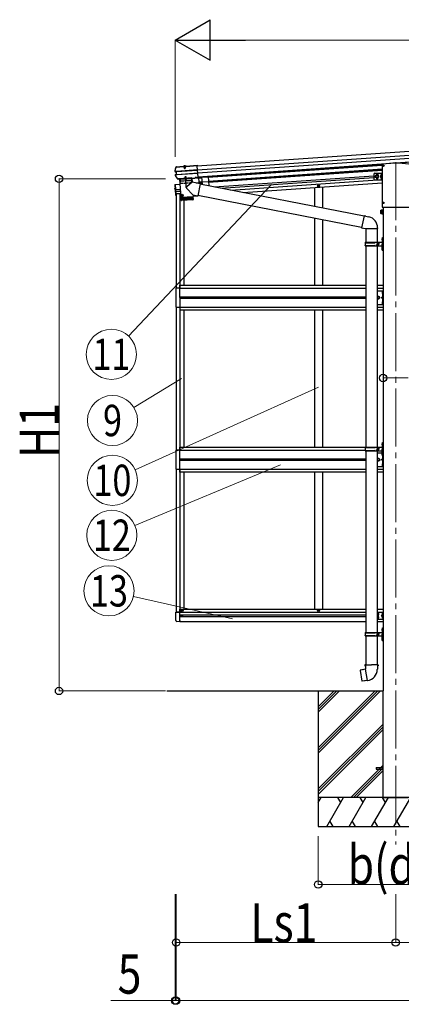
# Model space of a CAD drawing. Units: millimetres. Extents: x 0 to 37845, y 0 to 26730.
# Drawn here: x 27008 to 28980, y 3309 to 8396 of the extents above; entities that cross this region are included whole.
import ezdxf
from ezdxf.enums import TextEntityAlignment as Align

# ---------------------------------------------------------------- set-up
doc = ezdxf.new("R2010")
doc.units = ezdxf.units.MM
doc.linetypes.add('YCENTER_1', pattern=[13, 10, -1, 1, -1])
doc.linetypes.add('YHIDDEN_1', pattern=[4, 3, -1])
for name, color, linetype, lineweight in [('YKK_12', 2, 'Continuous', 13), ('YKK_13', 4, 'Continuous', 30), ('YKK_A1', 4, 'Continuous', 30), ('YKK_D', 6, 'Continuous', 13)]:
    doc.layers.add(name, color=color, linetype=linetype, lineweight=lineweight)
doc.styles.add('text-b', font='extslim2.shx', dxfattribs={"width": 0.8, "bigfont": 'extfont2.shx'})

msp = doc.modelspace()

# ---------------------------------------------------------------- linework, layer by layer
at = {"layer": 'YKK_12', "linetype": 'YCENTER_1', "ltscale": 0.5}
msp.add_line((27860.2, 7641.9), (27861.3, 7626.5), dxfattribs=at)
at = {"layer": 'YKK_12', "linetype": 'YCENTER_1', "ltscale": 30}
msp.add_line((28951, 7660.1), (28951, 4134.4), dxfattribs=at)
at = {"layer": 'YKK_12', "linetype": 'YCENTER_1'}
msp.add_line((28951, 7462.6), (28951, 7417.4), dxfattribs=at)
at = {"layer": 'YKK_13'}
for p, q in [((27813.6, 7623.9), (27816.7, 7633.5)), ((27817.6, 7635.9), (27817.4, 7635.8)), ((27817.4, 7635.8), (27817.5, 7634.3)), ((27817.5, 7634.3), (27817.7, 7634.4)), ((27817.7, 7634.4), (27817.6, 7635.9)), ((27817.9, 7635.9), (27817.6, 7635.9)), ((27817.7, 7634.4), (27853.3, 7636.9)), ((27817.7, 7634.4), (27817.7, 7634.4)), ((27817.9, 7635.9), (27853.2, 7638.4)), ((27853.4, 7636.8), (27852.1, 7636.7)), ((27852.1, 7636.7), (27852.2, 7634.7)), ((27869.1, 7635.9), (27852.2, 7634.7)), ((27853.3, 7636.9), (27853.2, 7638.4)), ((27853.5, 7637.6), (27853.2, 7638.4)), ((27853.3, 7636.9), (27853.4, 7636.8)), ((27867.7, 7637.3), (27853.4, 7636.3)), ((27853.4, 7636.3), (27853.4, 7636.8)), ((27867.5, 7638.4), (27853.5, 7637.5)), ((27853.5, 7637.5), (27853.6, 7636.3)), ((27854.6, 7637.5), (27854.6, 7637.7)), ((27857.6, 7636.6), (27857.7, 7635.1)), ((27858.2, 7635.8), (27858.3, 7636.4)), ((27858.6, 7635.9), (27858.5, 7636.4)), ((27862.7, 7636.2), (27862.7, 7636.7)), ((27863.1, 7636.2), (27862.9, 7636.7)), ((27863.7, 7635.5), (27863.6, 7637)), ((27866.4, 7638.4), (27866.4, 7638.6)), ((27867.6, 7639.4), (27867.5, 7638.6)), ((27867.5, 7638.4), (27867.5, 7637.3)), ((27867.6, 7639.4), (27925.8, 7643.5)), ((27867.7, 7637.9), (27867.6, 7639.4)), ((27867.7, 7637.9), (27925.9, 7642)), ((27867.7, 7637.8), (27867.7, 7637.9)), ((27869, 7637.9), (27867.7, 7637.8)), ((27867.7, 7637.8), (27867.7, 7637.3)), ((27869, 7637.9), (27869.1, 7635.9)), ((27925.8, 7643.5), (27925.9, 7642)), ((27925.9, 7642), (27925.9, 7641.2)), ((27925.9, 7641.2), (27926, 7639.8)), ((27930.1, 7581.9), (27926, 7639.8)), ((28880.8, 7648.7), (28880.8, 7428.1)), ((28935.5, 7653.9), (28882.2, 7650.2)), ((28966.6, 7653.9), (28935.5, 7653.9)), ((28935.5, 7653.9), (28935.5, 7652.9)), ((29019.8, 7650.2), (28966.6, 7653.9)), ((28966.6, 7653.9), (28966.6, 7652.9)), ((27810.8, 7614.2), (27813.6, 7623.9)), ((27810.8, 7614.7), (27810.8, 7614.7)), ((27810.8, 7614.7), (27810.8, 7614.1)), ((27811.3, 7614.2), (27810.8, 7614.1)), ((27812, 7614.4), (27811.3, 7614.2)), ((27816.5, 7610.5), (27811.7, 7611.1)), ((27817.9, 7611.9), (27811.9, 7612.6)), ((27812.8, 7614.5), (27812, 7614.4)), ((27818.9, 7582.8), (27812.5, 7592)), ((27813.2, 7614.6), (27812.8, 7614.5)), ((27812.9, 7595.4), (27817.5, 7596.6)), ((27813.4, 7614.7), (27813.2, 7614.6)), ((27813.2, 7611.2), (27813.2, 7611.2)), ((27813.2, 7611.2), (27813.2, 7611.2)), ((27813.3, 7594), (27819, 7595.5)), ((27813.4, 7614.7), (27813.7, 7614.9)), ((27819.2, 7611.9), (27813.4, 7612.7)), ((27813.7, 7614.9), (27813.7, 7614.9)), ((27814.7, 7594.1), (27820.3, 7595.7)), ((27817.4, 7610.6), (27816.5, 7610.5)), ((27817.5, 7596.6), (27816.5, 7610.5)), ((27818.4, 7596.7), (27817.5, 7596.6)), ((27819, 7595.5), (27817.9, 7611.9)), ((27818.8, 7611.9), (27817.9, 7611.9)), ((27818.1, 7610.5), (27818.7, 7610.6)), ((27825.4, 7573.8), (27818.9, 7582.8)), ((27820, 7595.6), (27819, 7595.5)), ((27819.6, 7596.9), (27819.1, 7596.9)), ((27819.4, 7611.9), (27819.2, 7611.9)), ((27927.4, 7619.5), (27820.3, 7612)), ((27820.3, 7595.7), (27820.5, 7595.7)), ((27820.4, 7610.8), (27927.5, 7618.3)), ((27821.4, 7596.9), (27928.5, 7604.4)), ((27821.5, 7595.7), (27928.6, 7603.2)), ((27921.2, 7580.3), (27915.2, 7579.8)), ((27921.4, 7579.9), (27921.2, 7580.3)), ((27921.2, 7580.3), (27921.3, 7578.8)), ((27922.7, 7580), (27930.2, 7580.5)), ((27930.1, 7582), (27930.1, 7580.9)), ((27930.2, 7580.5), (27930.1, 7580.9)), ((27930.2, 7580.5), (27930.2, 7579.4)), ((27947.4, 7583.7), (27982.4, 7586.1)), ((27947.4, 7583.7), (27950.2, 7544.3)), ((27947.6, 7581.7), (27982.5, 7584.1)), ((27982.4, 7586.1), (27985.8, 7537.4)), ((28875.2, 7595.5), (28876, 7595.5)), ((28875.2, 7594.5), (28876, 7594.6)), ((28876, 7595.5), (28876, 7594.6)), ((28877.7, 7599.7), (28877.8, 7599.7)), ((28877.7, 7590.4), (28877.8, 7590.4)), ((28877.7, 7581.7), (28877.8, 7581.7)), ((28878.3, 7590.9), (28878.3, 7599.2)), ((28878.3, 7572.9), (28878.3, 7581.2)), ((27810, 7545), (27811.5, 7545.1)), ((27810, 7545), (27813.9, 7490)), ((27811.5, 7545.1), (27815.4, 7490.1)), ((27826.5, 7573.3), (27827.2, 7573.3)), ((27826.9, 7571.8), (27827.3, 7571.8)), ((27827.4, 7573.7), (27827.2, 7573.3)), ((27827.2, 7573.3), (27827.3, 7571.8)), ((27827.5, 7572.2), (27827.3, 7571.8)), ((27833.4, 7574.1), (27827.4, 7573.7)), ((27827.4, 7573.7), (27827.5, 7572.2)), ((27833.5, 7572.6), (27827.5, 7572.2)), ((27833.6, 7573.8), (27833.4, 7574.1)), ((27833.4, 7574.1), (27833.5, 7572.6)), ((27833.7, 7572.3), (27833.5, 7572.6)), ((27833.6, 7573.8), (27915, 7579.5)), ((27833.6, 7573.8), (27833.7, 7572.3)), ((27833.7, 7572.3), (27915.1, 7578)), ((27897.8, 7577), (27833.9, 7572.5)), ((27833.9, 7572.5), (27840.5, 7477.7)), ((27899.6, 7555.8), (27870.9, 7532.7)), ((27897.7, 7577), (27899.2, 7556.1)), ((27939.9, 7548.2), (27899.2, 7556.1)), ((27915.2, 7579.8), (27915, 7579.5)), ((27915, 7579.5), (27915.1, 7578)), ((27915.3, 7578.3), (27915.1, 7578)), ((27915.2, 7579.8), (27915.3, 7578.3)), ((27921.3, 7578.8), (27915.3, 7578.3)), ((27921.5, 7578.4), (27921.3, 7578.8)), ((27921.4, 7579.9), (27922.7, 7580)), ((27921.4, 7579.9), (27921.5, 7578.4)), ((27921.5, 7578.4), (27922.8, 7578.5)), ((27922.7, 7580), (27922.8, 7578.9)), ((27922.8, 7578.9), (27930.2, 7579.4)), ((27922.8, 7578.5), (27930.3, 7579)), ((27922.8, 7578.9), (27922.8, 7578.5)), ((27939.9, 7548.2), (27927.9, 7486.2)), ((27930.2, 7579.4), (27930.3, 7579)), ((28788.2, 7381.1), (27939.6, 7546.5)), ((27949.2, 7558.2), (27984.1, 7560.7)), ((28875.2, 7577.5), (28876, 7577.5)), ((28875.2, 7576.5), (28876, 7576.6)), ((28876, 7577.5), (28876, 7576.6)), ((28877.7, 7572.4), (28877.8, 7572.4)), ((27810.8, 7527), (27809.8, 7526.7)), ((27811.3, 7519.2), (27810.4, 7519.3)), ((27810.8, 7527), (27811.3, 7519.2)), ((27810.8, 7527), (27811.3, 7526.9)), ((27811.3, 7526.9), (27811.8, 7519.3)), ((27811.3, 7519.2), (27811.8, 7519.3)), ((27813.9, 7490), (27815.4, 7490.1)), ((27840.5, 7477.7), (27904.4, 7482.2)), ((27904.4, 7481.2), (27840.6, 7476.7)), ((27869.2, 7478.7), (27870.2, 7463.8)), ((27903.2, 7490.5), (27870.4, 7525.4)), ((27873.6, 7479), (27874.7, 7464.1)), ((27878, 7479.3), (27879.1, 7464.4)), ((27882.4, 7479.6), (27883.4, 7464.7)), ((27886.5, 7479.9), (27887.5, 7465)), ((27890.4, 7480.2), (27891.4, 7465.2)), ((27893.9, 7480.5), (27894.9, 7465.5)), ((27897, 7480.7), (27898, 7465.7)), ((27899.6, 7480.8), (27900.6, 7465.9)), ((27899.9, 7481.9), (27899.9, 7480.9)), ((27901.7, 7481), (27902.7, 7466)), ((27902.6, 7491.1), (27927.9, 7486.2)), ((27903.2, 7481.1), (27904.2, 7466.1)), ((27903.7, 7490.9), (27904.4, 7482.2)), ((27905.1, 7468.2), (27904.4, 7481.2)), ((28774.7, 7323), (27928.2, 7487.9)), ((27840.6, 7476.7), (27841.7, 7463.7)), ((27842.3, 7462.2), (27841.3, 7476.8)), ((27841.7, 7463.8), (27905.1, 7468.2)), ((27842.5, 7476.9), (27843.5, 7461.9)), ((27845.4, 7462), (27844.3, 7477)), ((27902.3, 7465), (27844.9, 7461)), ((27845, 7478), (27845.1, 7477)), ((27846.7, 7477.2), (27847.7, 7462.2)), ((27850.6, 7462.4), (27849.5, 7477.4)), ((27853.9, 7462.6), (27852.8, 7477.6)), ((27856.5, 7477.8), (27857.6, 7462.9)), ((27860.5, 7478.1), (27861.6, 7463.2)), ((27864.8, 7478.4), (27865.8, 7463.5)), ((28882.3, 7426.6), (29019.7, 7426.6)), ((28882.7, 6990.9), (28882.8, 6990.9)), ((28882.7, 6981.4), (28882.8, 6981.4)), ((28883.5, 6990.2), (28883.5, 6982.1)), ((28882.7, 6937.9), (28882.8, 6937.9)), ((28882.7, 6928.4), (28882.8, 6928.4)), ((28883.5, 6937.2), (28883.5, 6929.1)), ((28882.8, 6153.9), (28883, 6153.9)), ((28882.8, 6144.4), (28883, 6144.4)), ((28883.7, 6153.2), (28883.7, 6145.1)), ((28882.8, 6100.9), (28883, 6100.9)), ((28882.8, 6091.4), (28883, 6091.4)), ((28883.7, 6100.2), (28883.7, 6092.1)), ((27815.5, 5292), (27815.5, 5334.8)), ((27815.5, 5334.8), (27820.7, 5334.8)), ((27820.7, 5334.8), (27836.2, 5334.8)), ((27836.2, 5291.1), (27836.2, 5334.8)), ((27836.2, 5291.1), (27836.2, 5285.6)), ((27836.2, 5285.6), (27820.7, 5286.5)), ((28795.5, 5039.5), (28767.6, 5034.3)), ((28780.4, 5036.9), (28780.1, 5036.7)), ((28782.3, 5037.3), (28780.4, 5036.9)), ((28782.6, 5037.1), (28782.3, 5037.3)), ((28794.2, 5062.7), (28792.1, 5062)), ((28792.1, 5062), (28792.1, 5058.3)), ((28792.1, 5058.3), (28794.3, 5057.5)), ((28794.2, 5062.7), (28826.1, 5062.7)), ((28794.2, 5062.7), (28794.3, 5057.5)), ((28794.3, 5057.5), (28794.6, 5042.7)), ((28794.6, 5042.7), (28795.9, 5040.7)), ((28795.7, 5040.5), (28795.7, 5039.8)), ((28805.8, 4982.2), (28795.7, 5039.7)), ((28795.9, 5040.7), (28795.9, 5040.7)), ((28857.9, 5062.7), (28826.1, 5062.7)), ((28856.3, 5040.8), (28856.2, 5038.6)), ((28857.6, 5042.7), (28856.3, 5040.8)), ((28857.8, 5057.5), (28857.6, 5042.7)), ((28857.9, 5062.7), (28857.8, 5057.5)), ((28860.1, 5058.3), (28857.8, 5057.5)), ((28857.9, 5062.7), (28860.1, 5062)), ((28860, 5062), (28860, 5058.3)), ((28767.6, 5034.3), (28766.8, 5033.1)), ((28766.8, 5033.1), (28776.4, 4978.6)), ((28777.6, 4977.7), (28776.4, 4978.6)), ((28805.6, 4982.3), (28777.6, 4977.7)), ((28790.4, 4979.7), (28790.2, 4979.8)), ((28792.4, 4980), (28790.4, 4979.7)), ((28792.6, 4980.2), (28792.4, 4980)), ((28806.1, 4981.5), (28805.9, 4982.1))]:
    msp.add_line(p, q, dxfattribs=at)
at = {"layer": 'YKK_13', "linetype": 'Continuous'}
for p, q in [((27855.3, 7637), (27855.2, 7637)), ((27865.8, 7637.8), (27855.3, 7637)), ((27858.2, 7635.8), (27863.1, 7636.2)), ((27858.2, 7635.8), (27858.6, 7629)), ((27858.6, 7635.9), (27859.1, 7628.1)), ((27862.7, 7636.2), (27863.3, 7628.4)), ((27863.1, 7636.2), (27863.6, 7629.3)), ((27865.8, 7637.8), (27865.4, 7637.8)), ((27865.9, 7637.8), (27865.8, 7637.8)), ((27858.6, 7629), (27863.6, 7629.3)), ((27858.6, 7629), (27859.6, 7627.3)), ((27859.6, 7627.3), (27862.9, 7627.6)), ((27862.9, 7627.6), (27863.6, 7629.3)), ((27833.4, 7573.4), (27833.4, 7573.4)), ((28874.5, 7411.2), (28875.3, 7412.6)), ((28874.5, 7394.2), (28874.5, 7411.2)), ((28874.5, 7394.2), (28875.3, 7392.9)), ((28881.5, 7412.6), (28875.3, 7412.6)), ((28881.5, 7407.6), (28875.3, 7407.6)), ((28881.5, 7397.8), (28875.3, 7397.8)), ((28881.5, 7392.9), (28875.3, 7392.9)), ((28881.5, 7412.6), (28881.5, 7392.9)), ((28881.5, 7412.1), (28881.5, 7393.7)), ((28884, 7412.1), (28881.5, 7412.1)), ((28881.5, 7393.7), (28884, 7393.7)), ((28884, 7413.4), (28884, 7392.4)), ((28886, 7413.4), (28884, 7413.4)), ((28884, 7392.4), (28886, 7392.4)), ((28886, 7392.4), (28886, 7413.4)), ((28793.1, 7243.8), (28843.4, 7243.8)), ((28793.1, 7229.8), (28843.4, 7229.8)), ((28794.1, 7245.8), (28880.1, 7245.8)), ((28794.1, 7245.8), (28794.1, 7243.8)), ((28794.1, 7227.8), (28794.1, 7229.8)), ((28794.1, 7227.8), (28880.1, 7227.8)), ((28853.1, 7245.8), (28853.1, 7241.3)), ((28853.1, 7241.3), (28855.1, 7241.3)), ((28853.1, 7227.8), (28853.1, 7232.3)), ((28853.1, 7232.3), (28855.1, 7232.3)), ((28855.1, 7241.3), (28855.1, 7236.8)), ((28855.1, 7232.3), (28855.1, 7236.8)), ((28861, 7245.8), (28861, 7236.8)), ((28861, 7241.3), (28864, 7241.3)), ((28861, 7227.8), (28861, 7236.8)), ((28861, 7232.3), (28864, 7232.3)), ((28864, 7241.3), (28864, 7236.8)), ((28864, 7232.3), (28864, 7236.8)), ((28882, 7268.8), (28885, 7270.3)), ((28882, 7268.8), (28882, 7236.8)), ((28882, 7204.8), (28882, 7236.8)), ((28885, 7270.3), (28885, 7236.8)), ((28885, 7270.3), (28886, 7270.3)), ((28885, 7203.3), (28885, 7236.8)), ((28886, 7270.3), (28886, 7236.8)), ((28886, 7203.3), (28886, 7236.8)), ((28882, 7204.8), (28885, 7203.3)), ((28885, 7203.3), (28886, 7203.3)), ((28882, 6209.7), (28885, 6211.2)), ((28882, 6209.7), (28882, 6177.7)), ((28885, 6211.2), (28885, 6177.7)), ((28885, 6211.2), (28886, 6211.2)), ((28886, 6211.2), (28886, 6177.7)), ((28793.1, 6184.7), (28843.4, 6184.7)), ((28793.1, 6170.7), (28843.4, 6170.7)), ((28794.1, 6186.7), (28880.1, 6186.7)), ((28794.1, 6186.7), (28794.1, 6184.7)), ((28794.1, 6168.7), (28794.1, 6170.7)), ((28794.1, 6168.7), (28880.1, 6168.7)), ((28853.1, 6186.7), (28853.1, 6182.2)), ((28853.1, 6182.2), (28855.1, 6182.2)), ((28853.1, 6168.7), (28853.1, 6173.2)), ((28853.1, 6173.2), (28855.1, 6173.2)), ((28855.1, 6182.2), (28855.1, 6177.7)), ((28855.1, 6173.2), (28855.1, 6177.7)), ((28861, 6186.7), (28861, 6177.7)), ((28861, 6182.2), (28864, 6182.2)), ((28861, 6168.7), (28861, 6177.7)), ((28861, 6173.2), (28864, 6173.2)), ((28864, 6182.2), (28864, 6177.7)), ((28864, 6173.2), (28864, 6177.7)), ((28882, 6145.7), (28882, 6177.7)), ((28885, 6144.2), (28885, 6177.7)), ((28886, 6144.2), (28886, 6177.7)), ((28882, 6145.7), (28885, 6144.2)), ((28885, 6144.2), (28886, 6144.2)), ((28882, 5252.8), (28885, 5254.3)), ((28882, 5252.8), (28882, 5220.8)), ((28885, 5254.3), (28885, 5220.8)), ((28885, 5254.3), (28886, 5254.3)), ((28886, 5254.3), (28886, 5220.8)), ((28793.1, 5227.8), (28843.4, 5227.8)), ((28793.1, 5213.8), (28843.4, 5213.8)), ((28794.1, 5229.8), (28880.1, 5229.8)), ((28794.1, 5229.8), (28794.1, 5227.8)), ((28794.1, 5211.8), (28794.1, 5213.8)), ((28794.1, 5211.8), (28880.1, 5211.8)), ((28853.1, 5229.8), (28853.1, 5225.3)), ((28853.1, 5225.3), (28855.1, 5225.3)), ((28853.1, 5211.8), (28853.1, 5216.3)), ((28853.1, 5216.3), (28855.1, 5216.3)), ((28855.1, 5225.3), (28855.1, 5220.8)), ((28855.1, 5216.3), (28855.1, 5220.8)), ((28861, 5229.8), (28861, 5220.8)), ((28861, 5225.3), (28864, 5225.3)), ((28861, 5211.8), (28861, 5220.8)), ((28861, 5216.3), (28864, 5216.3)), ((28864, 5225.3), (28864, 5220.8)), ((28864, 5216.3), (28864, 5220.8)), ((28882, 5188.8), (28882, 5220.8)), ((28885, 5187.3), (28885, 5220.8)), ((28886, 5187.3), (28886, 5220.8)), ((28882, 5188.8), (28885, 5187.3)), ((28885, 5187.3), (28886, 5187.3))]:
    msp.add_line(p, q, dxfattribs=at)
at = {"layer": 'YKK_13', "linetype": 'YHIDDEN_1'}
for p, q in [((27855.8, 7637.7), (27855.8, 7637.4)), ((27855.9, 7638.2), (27865.1, 7638.8)), ((27856, 7637.1), (27855.9, 7638.2)), ((27856.5, 7638.2), (27857.8, 7638.3)), ((27858, 7640.6), (27859.4, 7638.2)), ((27858.5, 7636.4), (27858.3, 7638.4)), ((27858.4, 7637.3), (27858.3, 7637.9)), ((27858.3, 7636.4), (27858.4, 7636.7)), ((27858.4, 7636.7), (27858.4, 7637.3)), ((27858.5, 7636.4), (27858.4, 7637)), ((27860.5, 7637.7), (27859.4, 7638.2)), ((27860.5, 7637.7), (27861.6, 7638.4)), ((27862.7, 7640.9), (27861.6, 7638.4)), ((27862.8, 7636.7), (27862.6, 7638.7)), ((27862.8, 7637.6), (27862.7, 7638.2)), ((27862.7, 7636.7), (27862.8, 7637.3)), ((27862.8, 7637.1), (27862.8, 7637.6)), ((27862.9, 7636.7), (27862.8, 7637.1)), ((27864.4, 7638.8), (27863.2, 7638.7)), ((27865.1, 7637.7), (27865.1, 7638.8)), ((27865.2, 7638.3), (27865.3, 7638.1)), ((27808.8, 7525.2), (27811.2, 7524.2)), ((27809.2, 7520.6), (27811.4, 7522)), ((27811.2, 7524.2), (27811.9, 7523.1)), ((27811.4, 7522), (27811.9, 7523.1)), ((28883.5, 6987.3), (28880.9, 6988.6)), ((28883.5, 6985.1), (28880.9, 6983.7)), ((28883.5, 6987.3), (28884.1, 6986.2)), ((28883.5, 6985.1), (28884.1, 6986.2)), ((28883.5, 6964.7), (28876.5, 6959.7)), ((28883.5, 6959.7), (28876.5, 6959.7)), ((28883.5, 6954.7), (28876.5, 6959.7)), ((28883.5, 6934.3), (28880.9, 6935.6)), ((28883.5, 6932.1), (28880.9, 6930.7)), ((28883.5, 6934.3), (28884.1, 6933.2)), ((28883.5, 6932.1), (28884.1, 6933.2)), ((28883.7, 6127.6), (28876.7, 6122.6)), ((28883.7, 6122.6), (28876.7, 6122.6)), ((28883.7, 6117.6), (28876.7, 6122.6)), ((28883.7, 6150.3), (28881, 6151.6)), ((28883.7, 6148), (28881, 6146.7)), ((28883.7, 6150.3), (28884.3, 6149.2)), ((28883.7, 6148), (28884.3, 6149.2)), ((28883.7, 6097.3), (28881, 6098.6)), ((28883.7, 6095), (28881, 6093.7)), ((28883.7, 6097.3), (28884.3, 6096.2)), ((28883.7, 6095), (28884.3, 6096.2))]:
    msp.add_line(p, q, dxfattribs=at)
at = {"layer": 'YKK_13', "linetype": 'Continuous', "ltscale": 0.5}
for p, q in [((27856, 7636.2), (27856, 7637.1)), ((27865.2, 7636.8), (27856, 7636.2)), ((27865.2, 7636.8), (27865.1, 7637.7)), ((27836.3, 7008.1), (27815.6, 7008.1)), ((27815.6, 7008.1), (27815.6, 6910.1)), ((28856, 6994.7), (28886, 6994.7)), ((28883.5, 6994.7), (28883.5, 6924.7)), ((28886, 6924.7), (28886, 6994.7)), ((28855.7, 6924.7), (28886, 6924.7)), ((28856, 6964), (28857.3, 6966.2)), ((28857.3, 6953.2), (28856, 6955.3)), ((28857.3, 6966.2), (28864.8, 6966.2)), ((28864.8, 6953.2), (28857.3, 6953.2)), ((28864.8, 6966.2), (28868.5, 6959.7)), ((28868.5, 6959.7), (28864.8, 6953.2)), ((27815.6, 6910.1), (27836.3, 6910.1)), ((27836.2, 6171.6), (27815.5, 6171.6)), ((27815.5, 6171.6), (27815.5, 6073.6)), ((28856.2, 6157.6), (28886.2, 6157.6)), ((28883.7, 6157.6), (28883.7, 6087.6)), ((28886.2, 6087.6), (28886.2, 6157.6)), ((28856.2, 6127), (28857.4, 6129.1)), ((28857.4, 6116.1), (28856.2, 6118.3)), ((28857.4, 6129.1), (28864.9, 6129.1)), ((28864.9, 6116.1), (28857.4, 6116.1)), ((28864.9, 6129.1), (28868.7, 6122.6)), ((28868.7, 6122.6), (28864.9, 6116.1)), ((27815.5, 6073.6), (27836.2, 6073.6)), ((28856.2, 6087.6), (28886.2, 6087.6))]:
    msp.add_line(p, q, dxfattribs=at)
at = {"layer": 'YKK_13', "linetype": 'YCENTER_1', "ltscale": 30}
for p, q in [((28882.6, 7642), (28891.4, 7642)), ((28887, 7637.6), (28887, 7646.4)), ((28882.6, 7449.5), (28891.4, 7449.5)), ((28887, 7445.1), (28887, 7453.9))]:
    msp.add_line(p, q, dxfattribs=at)
at = {"layer": 'YKK_13', "linetype": 'Continuous', "ltscale": 30}
for p, q in [((28884.8, 7642.5), (28885.9, 7642.6)), ((28884.8, 7641.5), (28885.9, 7641.5)), ((28885.9, 7642.6), (28886.4, 7642.7)), ((28885.9, 7641.5), (28886.4, 7641.4)), ((28886.5, 7643.2), (28886.4, 7642.7)), ((28886.5, 7640.9), (28886.4, 7641.4)), ((28886.5, 7644.3), (28886.5, 7643.2)), ((28886.5, 7639.8), (28886.5, 7640.9)), ((28887.5, 7644.3), (28887.5, 7643.2)), ((28887.5, 7643.2), (28887.6, 7642.7)), ((28887.5, 7640.9), (28887.6, 7641.4)), ((28887.5, 7639.8), (28887.5, 7640.9)), ((28888.2, 7642.6), (28887.6, 7642.7)), ((28888.2, 7641.5), (28887.6, 7641.4)), ((28889.3, 7642.5), (28888.2, 7642.6)), ((28889.3, 7641.5), (28888.2, 7641.5)), ((28884.8, 7450), (28885.9, 7450.1)), ((28884.8, 7449), (28885.9, 7449)), ((28885.9, 7450.1), (28886.4, 7450.2)), ((28885.9, 7449), (28886.4, 7448.9)), ((28886.5, 7450.7), (28886.4, 7450.2)), ((28886.5, 7448.4), (28886.4, 7448.9)), ((28886.5, 7451.8), (28886.5, 7450.7)), ((28886.5, 7447.3), (28886.5, 7448.4)), ((28887.5, 7451.8), (28887.5, 7450.7)), ((28887.5, 7450.7), (28887.6, 7450.2)), ((28887.5, 7448.4), (28887.6, 7448.9)), ((28887.5, 7447.3), (28887.5, 7448.4)), ((28888.2, 7450.1), (28887.6, 7450.2)), ((28888.2, 7449), (28887.6, 7448.9)), ((28889.3, 7450), (28888.2, 7450.1)), ((28889.3, 7449), (28888.2, 7449))]:
    msp.add_line(p, q, dxfattribs=at)
at = {"layer": 'YKK_13', "linetype": 'Continuous', "ltscale": 2}
for p, q in [((27863.5, 7584.6), (27862.8, 7582.8)), ((27867.8, 7583.2), (27862.8, 7582.8)), ((27863.1, 7578), (27862.8, 7582.8)), ((27863.6, 7578.2), (27863.2, 7583.8)), ((27866.9, 7584.8), (27863.5, 7584.6)), ((27867.8, 7583.2), (27866.9, 7584.8)), ((27867.7, 7578.4), (27867.3, 7584.1)), ((27868.1, 7578.4), (27867.8, 7583.2)), ((27898.2, 7579), (27833.3, 7574.5)), ((27833.3, 7574.5), (27833.4, 7573.5)), ((27834.4, 7572.5), (27897.3, 7576.9)), ((27860, 7574.3), (27871.8, 7575.1)), ((27871.8, 7574.9), (27860, 7574.1)), ((27860, 7574.1), (27860, 7574.3)), ((27871.8, 7574.9), (27871.8, 7575.1)), ((27898.2, 7578), (27898.2, 7579))]:
    msp.add_line(p, q, dxfattribs=at)
at = {"layer": 'YKK_13', "linetype": 'YCENTER_1', "ltscale": 2}
msp.add_line((27869, 7528.8), (27865.1, 7585.1), dxfattribs=at)
at = {"layer": 'YKK_13', "ltscale": 2}
for p, q in [((28838.8, 7598.5), (28838.8, 7573.5)), ((28843.8, 7603.5), (28880.8, 7603.5)), ((28854.3, 7594), (28847.8, 7590.2)), ((28847.8, 7590.2), (28847.8, 7582.7)), ((28847.8, 7582.7), (28854.3, 7579)), ((28860.8, 7590.2), (28854.3, 7594)), ((28854.3, 7579), (28860.8, 7582.7)), ((28860.8, 7582.6), (28860.8, 7590.2)), ((28878.3, 7591), (28871.3, 7586)), ((28871.3, 7586), (28878.3, 7581)), ((28878.3, 7586), (28871.3, 7586)), ((28878.3, 7603.5), (28878.3, 7568.5)), ((28880.8, 7603.5), (28880.8, 7568.5)), ((28843.8, 7568.5), (28880.8, 7568.5))]:
    msp.add_line(p, q, dxfattribs=at)
at = {"layer": 'YKK_13', "linetype": 'YHIDDEN_1', "ltscale": 2}
for p, q in [((28880.8, 7597.8), (28878.3, 7597.8)), ((28880.8, 7592.3), (28878.3, 7592.3)), ((27836.1, 7572.6), (27837.2, 7561.2)), ((27895.7, 7564.8), (27837.8, 7560.7)), ((27839.2, 7549.3), (27838, 7560.7)), ((27895.2, 7552.7), (27839.8, 7548.8)), ((27863.6, 7572), (27864.7, 7574.8)), ((27865.8, 7575.5), (27864.7, 7574.8)), ((27865.8, 7575.5), (27867, 7574.9)), ((27868.5, 7572.3), (27867, 7574.9)), ((27895.6, 7553.2), (27895.3, 7564.8)), ((27895.6, 7576.8), (27896.1, 7565.3)), ((28880.8, 7579.8), (28878.3, 7579.8)), ((28880.8, 7574.3), (28878.3, 7574.3))]:
    msp.add_line(p, q, dxfattribs=at)
at = {"layer": 'YKK_13', "ltscale": 0.5}
for p, q in [((28549.7, 7537.6), (28549.7, 7536.9)), ((28549.7, 7537.6), (28551.3, 7537.6)), ((28549.7, 7536.9), (28551.3, 7536.9)), ((28551.8, 7539.7), (28552.5, 7539.7)), ((28551.8, 7539.7), (28551.8, 7538.1)), ((28551.8, 7536.4), (28551.8, 7534.7)), ((28551.8, 7534.7), (28552.5, 7534.7)), ((28552.5, 7539.7), (28552.5, 7538.1)), ((28552.5, 7536.4), (28552.5, 7534.7)), ((28553, 7537.6), (28554.7, 7537.6)), ((28553, 7536.9), (28554.7, 7536.9)), ((28554.7, 7537.6), (28554.7, 7536.9)), ((27844.6, 7488.3), (27844.6, 7487.6)), ((27844.6, 7488.3), (27846.2, 7488.3)), ((27844.6, 7487.6), (27846.2, 7487.6)), ((27846.7, 7490.4), (27847.4, 7490.4)), ((27846.7, 7490.4), (27846.7, 7488.8)), ((27846.7, 7487.1), (27846.7, 7485.4)), ((27846.7, 7485.4), (27847.4, 7485.4)), ((27847.4, 7490.4), (27847.4, 7488.8)), ((27847.4, 7487.1), (27847.4, 7485.4)), ((27847.9, 7488.3), (27849.6, 7488.3)), ((27847.9, 7487.6), (27849.6, 7487.6)), ((27849.6, 7488.3), (27849.6, 7487.6)), ((27844.7, 5343.3), (27844.7, 5344)), ((27844.7, 5344), (27846.3, 5344)), ((27844.7, 5343.3), (27846.3, 5343.3)), ((27846.8, 5346.1), (27847.5, 5346.1)), ((27846.8, 5344.5), (27846.8, 5346.1)), ((27846.8, 5341.1), (27846.8, 5342.8)), ((27847.5, 5344.5), (27847.5, 5346.1)), ((27847.5, 5341.1), (27847.5, 5342.8)), ((27848, 5344), (27849.7, 5344)), ((27848, 5343.3), (27849.7, 5343.3)), ((27849.7, 5343.3), (27849.7, 5344)), ((28549.7, 5343.3), (28549.7, 5344)), ((28549.7, 5344), (28551.3, 5344)), ((28549.7, 5343.3), (28551.3, 5343.3)), ((28551.8, 5346.1), (28552.5, 5346.1)), ((28551.8, 5344.5), (28551.8, 5346.1)), ((28551.8, 5341.1), (28551.8, 5342.8)), ((28552.5, 5344.5), (28552.5, 5346.1)), ((28552.5, 5341.1), (28552.5, 5342.8)), ((28553, 5344), (28554.7, 5344)), ((28553, 5343.3), (28554.7, 5343.3)), ((28554.7, 5343.3), (28554.7, 5344)), ((27836.2, 5334.9), (27816.2, 5334.9)), ((27844.1, 5317), (27844.1, 5316.3)), ((27844.1, 5317), (27845.3, 5317)), ((27844.1, 5316.3), (27845.3, 5316.3)), ((27845.8, 5318.7), (27846.5, 5318.7)), ((27845.8, 5318.7), (27845.8, 5317.5)), ((27845.8, 5315.8), (27845.8, 5314.6)), ((27845.8, 5314.6), (27846.5, 5314.6)), ((27846.5, 5318.7), (27846.5, 5317.5)), ((27846.5, 5315.8), (27846.5, 5314.6)), ((27846.8, 5341.1), (27847.5, 5341.1)), ((27847, 5317), (27848.2, 5317)), ((27847, 5316.3), (27848.2, 5316.3)), ((27848.2, 5317), (27848.2, 5316.3)), ((28551.8, 5341.1), (28552.5, 5341.1))]:
    msp.add_line(p, q, dxfattribs=at)
at = {"layer": 'YKK_13', "linetype": 'Continuous', "ltscale": 25}
for p, q in [((28788.7, 7383.1), (28774.3, 7321.3)), ((28788.7, 7383.1), (28793.4, 7383.5)), ((28788.7, 7383.1), (28813, 7377.3)), ((28793.4, 7383.5), (28793.5, 7381.9)), ((28774.3, 7321.3), (28794.4, 7316.8)), ((28774.3, 7321.3), (28778.3, 7318.7)), ((28779.2, 7320.2), (28778.3, 7318.7)), ((28794.4, 7316.8), (28857.1, 7316.8)), ((28796.1, 7316.8), (28796.1, 7245.8)), ((28855.8, 7316.8), (28855.8, 7245.8)), ((28857.1, 7321), (28857.1, 7316.8)), ((28796.1, 7227.8), (28796.1, 6186.7)), ((28855.8, 7227.8), (28855.8, 6186.7)), ((28879.7, 7262.9), (28881.8, 7262)), ((28879.7, 7258.7), (28881.8, 7259.7)), ((28881, 7265), (28881.6, 7265)), ((28881, 7265), (28881, 7256.7)), ((28881, 7256.7), (28881.6, 7256.7)), ((28881.6, 7265), (28881.6, 7256.7)), ((28881.6, 7265), (28882, 7264.6)), ((28881.6, 7256.7), (28882, 7257.1)), ((28881.8, 7262), (28882.4, 7260.8)), ((28881.8, 7259.7), (28882.4, 7260.8)), ((28882, 7264.6), (28882, 7257.1)), ((28879.7, 7214.9), (28881.8, 7214)), ((28879.7, 7210.7), (28881.8, 7211.7)), ((28881, 7217), (28881.6, 7217)), ((28881, 7217), (28881, 7208.7)), ((28881, 7208.7), (28881.6, 7208.7)), ((28881.6, 7217), (28881.6, 7208.7)), ((28881.6, 7217), (28882, 7216.6)), ((28881.6, 7208.7), (28882, 7209.1)), ((28881.8, 7214), (28882.4, 7212.8)), ((28881.8, 7211.7), (28882.4, 7212.8)), ((28882, 7216.6), (28882, 7209.1)), ((28796.1, 6168.7), (28796.1, 5229.8)), ((28855.8, 6168.7), (28855.8, 5229.8)), ((28879.7, 6203.8), (28881.8, 6202.8)), ((28879.7, 6199.5), (28881.8, 6200.5)), ((28879.7, 6155.8), (28881.8, 6154.8)), ((28881, 6205.8), (28881.6, 6205.8)), ((28881, 6205.8), (28881, 6197.5)), ((28881, 6197.5), (28881.6, 6197.5)), ((28881, 6157.8), (28881.6, 6157.8)), ((28881, 6157.8), (28881, 6149.5)), ((28881.6, 6205.8), (28881.6, 6197.5)), ((28881.6, 6205.8), (28882, 6205.4)), ((28881.6, 6197.5), (28882, 6197.9)), ((28881.6, 6157.8), (28881.6, 6149.5)), ((28881.6, 6157.8), (28882, 6157.4)), ((28881.8, 6202.8), (28882.4, 6201.7)), ((28881.8, 6200.5), (28882.4, 6201.7)), ((28882, 6205.4), (28882, 6197.9)), ((28882, 6157.4), (28882, 6149.9)), ((28879.7, 6151.5), (28881.8, 6152.5)), ((28881, 6149.5), (28881.6, 6149.5)), ((28881.6, 6149.5), (28882, 6149.9)), ((28881.8, 6154.8), (28882.4, 6153.7)), ((28881.8, 6152.5), (28882.4, 6153.7)), ((28879.7, 5247), (28881.8, 5246)), ((28879.7, 5242.7), (28881.8, 5243.7)), ((28881, 5249), (28881.6, 5249)), ((28881, 5249), (28881, 5240.7)), ((28881, 5240.7), (28881.6, 5240.7)), ((28881.6, 5249), (28881.6, 5240.7)), ((28881.6, 5249), (28882, 5248.6)), ((28881.6, 5240.7), (28882, 5241.1)), ((28881.8, 5246), (28882.4, 5244.8)), ((28881.8, 5243.7), (28882.4, 5244.8)), ((28882, 5248.6), (28882, 5241.1)), ((28796.1, 5211.8), (28796.1, 5062.7)), ((28855.8, 5211.8), (28855.8, 5062.7)), ((28879.7, 5199), (28881.8, 5198)), ((28879.7, 5194.7), (28881.8, 5195.7)), ((28881, 5201), (28881.6, 5201)), ((28881, 5201), (28881, 5192.7)), ((28881, 5192.7), (28881.6, 5192.7)), ((28881.6, 5201), (28881.6, 5192.7)), ((28881.6, 5201), (28882, 5200.6)), ((28881.6, 5192.7), (28882, 5193.1)), ((28881.8, 5198), (28882.4, 5196.8)), ((28881.8, 5195.7), (28882.4, 5196.8)), ((28882, 5200.6), (28882, 5193.1))]:
    msp.add_line(p, q, dxfattribs=at)
at = {"layer": 'YKK_13', "ltscale": 25}
for p, q in [((28855.5, 5334.1), (28885.5, 5334.1)), ((28860, 5320.4), (28855.5, 5323)), ((28855.5, 5310.3), (28860, 5312.9)), ((28855.5, 5299.1), (28885.5, 5299.1)), ((28860, 5312.9), (28860, 5320.4)), ((28882.4, 5321.2), (28876, 5316.6)), ((28876, 5316.6), (28882.4, 5312.1)), ((28883, 5316.6), (28876, 5316.6)), ((28882.7, 5329), (28882.7, 5320.9)), ((28882.7, 5320.9), (28883, 5320.9)), ((28882.7, 5312.3), (28883, 5312.3)), ((28882.7, 5302.9), (28882.7, 5312.3)), ((28883, 5302.9), (28882.7, 5302.9)), ((28883, 5328.8), (28883, 5320.9)), ((28883, 5302.9), (28883, 5312.3)), ((28885.5, 5334.1), (28885.5, 5299.1))]:
    msp.add_line(p, q, dxfattribs=at)
at = {"layer": 'YKK_13', "linetype": 'YHIDDEN_1', "ltscale": 25}
for p, q in [((28880.9, 5327.8), (28882.9, 5326.8)), ((28880.9, 5323.5), (28882.9, 5324.5)), ((28880.9, 5309.8), (28882.9, 5308.8)), ((28880.9, 5305.5), (28882.9, 5306.5)), ((28883, 5326.8), (28883.6, 5325.6)), ((28883, 5324.5), (28883.6, 5325.6)), ((28883, 5308.8), (28883.6, 5307.6)), ((28883, 5306.5), (28883.6, 5307.6))]:
    msp.add_line(p, q, dxfattribs=at)
at = {"layer": 'YKK_13', "ltscale": 30}
for p, q in [((28851, 4532.2), (28851, 4523.2)), ((28851, 4532.2), (28886, 4532.2)), ((28851, 4523.2), (28886, 4523.2))]:
    msp.add_line(p, q, dxfattribs=at)
at = {"layer": 'YKK_13', "linetype": 'Continuous', "ltscale": 30}
for centre in [(28887, 7642), (28887, 7449.5)]:
    msp.add_circle(centre, 4, dxfattribs=at)
at = {"layer": 'YKK_13', "ltscale": 2}
for radius in [8.5, 7.7, 6.5]:
    msp.add_circle((28854.3, 7586.4), radius, dxfattribs=at)
at = {"layer": 'YKK_13', "ltscale": 0.5}
for centre, radius in [((28552.2, 7537.2), 5.9), ((27847.1, 7487.9), 5.9), ((27847.2, 5343.6), 5.9), ((28552.2, 5343.6), 5.9), ((27846.2, 5316.6), 3.75)]:
    msp.add_circle(centre, radius, dxfattribs=at)
at = {"layer": 'YKK_13'}
for centre, radius, start, end in [((28292.7, 7478.9), 502, 162.0454, 164.3128), ((27818.2, 7632.6), 3.19, 103.2263, 162.0514), ((27817.8, 7633.1), 1.2, 102.7122, 162.0136), ((27855.2, 7637.6), 0.545, 184, 274), ((27865.9, 7638.3), 0.545, 274, 4), ((27812.1, 7613.9), 2.8, 164.3128, 263.1697), ((27812.1, 7613.9), 1.3, 164.2437, 263.0358), ((27813.6, 7614), 2.8, 176.6403, 260.8689), ((27813.6, 7592.7), 2.8, 105.1697, 214.0663), ((28227.1, 7872.3), 502, 214.0663, 216.5925), ((27813.6, 7592.7), 1.3, 105.303, 214.1363), ((28881.1, 7595), 6, 132.2358, 175.172), ((28881.1, 7595), 6, 184.828, 227.7642), ((28881.1, 7577), 6, 132.2358, 175.172), ((28877.7, 7598.9), 0.8, 90, 132.2358), ((28877.7, 7591.2), 0.8, 227.7642, 270), ((28877.7, 7580.9), 0.8, 90, 132.2358), ((28877.8, 7599.2), 0.5, 0, 90), ((28877.8, 7590.9), 0.5, 270, 0), ((28877.8, 7581.2), 0.5, 0, 90), ((27826.6, 7575), 3.19, 216.5898, 274.0129), ((27826.4, 7574.5), 1.2, 216.6203, 274.013), ((27874.1, 7528.8), 5, 128.8522, 223.1706), ((28881.1, 7577), 6, 184.828, 227.7642), ((28877.7, 7573.2), 0.8, 227.7642, 270), ((28877.8, 7572.9), 0.5, 270, 0), ((27815.1, 7523.4), 6.5, 153.3641, 214.6359), ((27810, 7525.9), 0.9, 104, 153.3641), ((27810.4, 7520.2), 0.9, 214.6359, 264), ((27844.7, 7464), 3, 185, 274.0483), ((27902.1, 7468), 3, 274, 3), ((28887.4, 6986.2), 7, 140.8765, 180), ((28887.4, 6986.2), 7, 180, 219.1235), ((28882.7, 6990.1), 0.862, 90, 140.8765), ((28882.7, 6982.3), 0.862, 219.1235, 270), ((28882.8, 6990.2), 0.7, 0, 90), ((28882.8, 6982.1), 0.7, 270, 0), ((28887.4, 6933.2), 7, 140.8765, 180), ((28887.4, 6933.2), 7, 180, 219.1235), ((28882.7, 6937.1), 0.862, 90, 140.8765), ((28882.7, 6929.3), 0.862, 219.1235, 270), ((28882.8, 6937.2), 0.7, 0, 90), ((28882.8, 6929.1), 0.7, 270, 0), ((28887.6, 6149.2), 7, 140.8765, 180), ((28887.6, 6149.2), 7, 180, 219.1235), ((28882.8, 6153), 0.862, 90, 140.8765), ((28882.8, 6145.3), 0.862, 219.1235, 270), ((28883, 6153.2), 0.7, 0, 90), ((28883, 6145.1), 0.7, 270, 0), ((28887.6, 6096.2), 7, 140.8765, 180), ((28887.6, 6096.2), 7, 180, 219.1235), ((28882.8, 6100), 0.862, 90, 140.8765), ((28882.8, 6092.3), 0.862, 219.1235, 270), ((28883, 6100.2), 0.7, 0, 90), ((28883, 6092.1), 0.7, 270, 0), ((27821, 5292), 5.5, 180, 267), ((28795.4, 5039.8), 0.3, 280.6684, 0), ((28795.9, 5040.5), 0.2, 100, 180), ((28795.9, 5040.7), 60.3, 279.9694, 358), ((28805.6, 4982), 0.3, 20, 99.3316), ((28806.3, 4981.6), 0.2, 200, 279.9694)]:
    msp.add_arc(centre, radius, start, end, dxfattribs=at)
at = {"layer": 'YKK_13', "ltscale": 0.5}
for centre, radius, start, end in [((27855.2, 7637.8), 0.55, 142.4392, 184), ((27865.8, 7638.5), 0.55, 4, 45.5608), ((28551.3, 7538.1), 0.5, 270, 0), ((28551.3, 7536.4), 0.5, 0, 90), ((28553, 7538.1), 0.5, 180, 270), ((28553, 7536.4), 0.5, 90, 180), ((27846.2, 7488.8), 0.5, 270, 0), ((27846.2, 7487.1), 0.5, 0, 90), ((27847.9, 7488.8), 0.5, 180, 270), ((27847.9, 7487.1), 0.5, 90, 180), ((27846.3, 5344.5), 0.5, 270, 0), ((27846.3, 5342.8), 0.5, 0, 90), ((27848, 5344.5), 0.5, 180, 270), ((27848, 5342.8), 0.5, 90, 180), ((28551.3, 5344.5), 0.5, 270, 0), ((28551.3, 5342.8), 0.5, 0, 90), ((28553, 5344.5), 0.5, 180, 270), ((28553, 5342.8), 0.5, 90, 180), ((27845.3, 5317.5), 0.5, 270, 0), ((27845.3, 5315.8), 0.5, 0, 90), ((27847, 5317.5), 0.5, 180, 270), ((27847, 5315.8), 0.5, 90, 180)]:
    msp.add_arc(centre, radius, start, end, dxfattribs=at)
at = {"layer": 'YKK_13', "linetype": 'Continuous', "ltscale": 0.5}
for centre, radius, start, end in [((27860.8, 7633.4), 7.7, 45.5608, 142.4392), ((28799.1, 7321), 58, 0, 76.5654), ((28885.3, 7260.8), 6, 136.2176, 223.7824), ((28885.3, 7212.8), 6, 136.2176, 223.7824), ((28861, 6959.7), 6.5, 219.7151, 140.2849), ((28861, 6959.7), 5.5, 204.62, 155.38), ((28885.3, 6201.7), 6, 136.2176, 223.7824), ((28885.3, 6153.7), 6, 136.2176, 223.7824), ((28861.2, 6122.6), 6.5, 219.7151, 140.2849), ((28861.2, 6122.6), 5.5, 204.62, 155.38), ((28885.3, 5244.8), 6, 136.2176, 223.7824), ((28885.3, 5196.8), 6, 136.2176, 223.7824)]:
    msp.add_arc(centre, radius, start, end, dxfattribs=at)
at = {"layer": 'YKK_13', "linetype": 'YHIDDEN_1', "ltscale": 0.5}
for centre, start, end in [((27855.3, 7637.5), 274, 344), ((27865.8, 7638.3), 204, 274)]:
    msp.add_arc(centre, 0.5, start, end, dxfattribs=at)
at = {"layer": 'YKK_13', "linetype": 'YHIDDEN_1'}
for centre, radius, start, end in [((27856.6, 7637.4), 0.8, 94, 164), ((27857.8, 7637.8), 0.5, 4, 94), ((27863.2, 7638.2), 0.5, 94, 184), ((27864.5, 7638), 0.8, 24, 94)]:
    msp.add_arc(centre, radius, start, end, dxfattribs=at)
at = {"layer": 'YKK_13', "linetype": 'Continuous', "ltscale": 30}
for centre, start, end in [((28887, 7642), 167.4441, 192.5559), ((28887, 7642), 77.4441, 102.5559), ((28887, 7642), 257.4441, 282.5559), ((28887, 7642), 347.4441, 12.5559), ((28887, 7449.5), 167.4441, 192.5559), ((28887, 7449.5), 77.4441, 102.5559), ((28887, 7449.5), 257.4441, 282.5559), ((28887, 7449.5), 347.4441, 12.5559)]:
    msp.add_arc(centre, 2.3, start, end, dxfattribs=at)
at = {"layer": 'YKK_13', "ltscale": 2}
for centre, radius, start, end in [((28843.8, 7598.5), 5, 90, 180), ((28855.8, 7594.5), 4.25, 337.1658, 180.6452), ((28843.8, 7573.5), 5, 180, 270), ((28855.8, 7577.5), 4.25, 173.7057, 30.9257)]:
    msp.add_arc(centre, radius, start, end, dxfattribs=at)
at = {"layer": 'YKK_13', "linetype": 'Continuous', "ltscale": 2}
for centre, radius, start, end in [((27834.4, 7573.5), 1, 184, 274), ((27865.5, 7579.4), 7.7, 223.9831, 324.0169), ((27897.2, 7577.9), 1, 274, 4)]:
    msp.add_arc(centre, radius, start, end, dxfattribs=at)
at = {"layer": 'YKK_13', "linetype": 'YHIDDEN_1', "ltscale": 2}
for centre, start, end in [((27837.7, 7561.2), 185.6707, 274), ((27839.7, 7549.3), 186.3859, 274), ((27895.1, 7553.2), 274, 1.6141), ((27895.6, 7565.3), 274, 2.3293)]:
    msp.add_arc(centre, 0.5, start, end, dxfattribs=at)
at = {"layer": 'YKK_13', "linetype": 'Continuous'}
for centre, radius, start, end in [((28878.9, 7410.1), 4.34, 145.6158, 214.3842), ((28890.8, 7402.7), 16.2, 162.412, 197.588), ((28878.9, 7395.4), 4.34, 145.6158, 214.3842), ((28841.8, 7236.8), 49.3, 171.8288, 180), ((28841.8, 7236.8), 49.3, 180, 188.1713), ((28843.4, 7245.8), 2, 270, 360), ((28843.4, 7227.8), 2, 0.0001, 90), ((28880, 7247.8), 2, 270, 360), ((28880, 7225.8), 2, 0.0001, 90), ((28841.8, 6177.7), 49.3, 171.8288, 180), ((28841.8, 6177.7), 49.3, 180, 188.1713), ((28843.4, 6186.7), 2, 270, 360), ((28843.4, 6168.7), 2, 0.0001, 90), ((28880, 6188.7), 2, 270, 360), ((28880, 6166.7), 2, 0.0001, 90), ((28841.8, 5220.8), 49.3, 171.8288, 180), ((28841.8, 5220.8), 49.3, 180, 188.1713), ((28843.4, 5229.8), 2, 270, 360), ((28843.4, 5211.8), 2, 0.0001, 90), ((28880, 5231.8), 2, 270, 360), ((28880, 5209.8), 2, 0.0001, 90)]:
    msp.add_arc(centre, radius, start, end, dxfattribs=at)
at = {"layer": 'YKK_13', "ltscale": 25}
for centre, radius, start, end in [((28853.5, 5316.6), 8.5, 283.609, 76.391), ((28853.5, 5316.6), 7.5, 285.466, 74.534), ((28853.5, 5316.6), 6.5, 287.9202, 72.0798), ((28860.5, 5325.1), 4.25, 274.7608, 186.2943), ((28860.5, 5308.1), 4.25, 173.7057, 85.2392), ((28886.6, 5325.6), 6.1, 141.5835, 230.3981), ((28886.6, 5307.6), 6.1, 129.6019, 230.3981)]:
    msp.add_arc(centre, radius, start, end, dxfattribs=at)
at = {"layer": 'YKK_13'}
for centre, major_axis, ratio, start_param, end_param in [((27853.7, 7634.4), (-0.22, 3.19), 0.014286, 5.988383, 6.222099), ((27867.7, 7635.4), (-0.22, 3.19), 0.014286, 0.061087, 0.294803), ((28882.3, 7648.7), (1.02, 1.1), 0.998844, 0.822043, 2.31955), ((27820.4, 7610.2), (3.03, -0.36), 0.014525, 2.437591, 3.065832), ((27821.3, 7597.5), (2.95, 0.8), 0.014957, 3.217178, 3.837257), ((27820.4, 7610.2), (2.99, 0.21), 0.19438, 1.570796, 2.193928), ((27820.3, 7611.7), (1.52, -0.18), 0.014525, 2.412636, 3.065832), ((27820.3, 7611.7), (1.5, 0.1), 0.19438, 1.570796, 2.203496), ((27821.3, 7597.5), (2.99, 0.21), 0.19438, 4.084835, 4.712389), ((27821.4, 7596), (1.48, 0.4), 0.014957, 3.217178, 3.843561), ((27821.4, 7596), (1.5, 0.1), 0.19438, 4.0561, 4.712389), ((28882.3, 7428.1), (1.06, -1.06), 0.998765, 3.928854, 5.495924)]:
    msp.add_ellipse(centre, major_axis=major_axis, ratio=ratio, start_param=start_param, end_param=end_param, dxfattribs=at)
at = {"layer": 'YKK_A1'}
for p, q in [((27926, 7640.3), (32788.5, 7980.3)), ((32791.2, 7942.8), (27928.6, 7602.7)), ((27932.2, 7584.6), (30379.7, 7755.7)), ((30379.5, 7753.7), (28952.5, 7653.9)), ((28880.9, 7648.9), (27930, 7582.4)), ((28880.8, 7645.1), (27982.6, 7582.3)), ((28880.8, 7643.1), (27982.8, 7580.3)), ((27932.2, 7584.6), (27934.4, 7552.7)), ((28880.8, 7623.2), (27984.2, 7560.4)), ((28880.8, 7620.8), (27984.3, 7558.2)), ((28880.8, 7618.8), (27984.5, 7556.2)), ((27984.5, 7556.2), (28880.8, 7618.8)), ((28013.3, 7532.1), (28838.8, 7589.8)), ((28047.4, 7525.5), (28838.8, 7580.8)), ((27811.6, 7544.1), (27835.8, 7545.8)), ((27811.6, 7544.1), (27815.3, 7490.7)), ((27949.5, 7553.7), (27921.6, 7551.8)), ((27921.6, 7551.8), (27949.5, 7553.7)), ((27947.7, 7579.8), (27932.6, 7578.8)), ((27947.9, 7577.9), (27932.7, 7576.8)), ((27949.2, 7558), (27934.1, 7556.9)), ((27949.4, 7555.7), (27934.3, 7554.7)), ((28098.5, 7515.5), (28856.5, 7568.5)), ((28162.5, 7503), (28880.8, 7553.3)), ((27813.4, 7518.1), (27837.6, 7519.8)), ((27814, 7509.2), (27838.2, 7510.8)), ((27815, 7495.7), (27839.1, 7497.4)), ((27815.3, 7490.7), (27816.2, 7490.8)), ((27836.2, 7492.2), (27837.3, 7492.2)), ((27836.9, 7497.2), (27838.1, 7480.4)), ((27838.1, 7480.4), (27840.3, 7480.5)), ((27904.2, 7485), (27926.1, 7486.5)), ((27928, 7486.6), (27932.8, 7487)), ((28886, 7426.6), (28886, 4927.7)), ((27836.2, 6960.1), (27836.2, 7024.1)), ((27836.2, 6960.1), (27836.2, 6895.1)), ((27836.2, 6058.1), (27836.2, 6187.1)), ((27836.2, 5286.1), (27836.2, 5350.1)), ((27836.2, 5350.1), (28796.1, 5350.1)), ((28855.5, 5350.1), (28885.5, 5350.1)), ((27836.2, 5334.6), (28796.1, 5334.6)), ((27836.2, 5321.1), (28796.1, 5321.1)), ((27836.2, 5312.1), (28796.1, 5312.1)), ((28855.5, 5334.6), (28885.5, 5334.6)), ((27836.2, 5286.1), (28796.1, 5286.1)), ((28856, 5286.1), (28886, 5286.1)), ((27767.7, 4927.7), (28886, 4927.7)), ((28886, 4377.7), (28886, 4927.7)), ((28886, 4377.7), (29016, 4377.7))]:
    msp.add_line(p, q, dxfattribs=at)
at = {"layer": 'YKK_A1', "linetype": 'Continuous'}
msp.add_line((27927.4, 7620), (32790, 7960), dxfattribs=at)
at = {"layer": 'YKK_A1', "ltscale": 0.5}
for p, q in [((28572.2, 7531.7), (28572.2, 7423.3)), ((27837, 7495.9), (27816.2, 7495.9)), ((27816.2, 7495.9), (27816.2, 7008.7)), ((27836.2, 7495.9), (27836.2, 7008.9)), ((28532.2, 7528.9), (28532.2, 7431)), ((27856.2, 7461.6), (27856.2, 7024.1)), ((28532.2, 7370.2), (28532.2, 7023.6)), ((28572.2, 7362.4), (28572.2, 7023.6)), ((27816.2, 6910.7), (27816.2, 6171.6)), ((27836.2, 6910.3), (27836.2, 6171.9)), ((27856.2, 6894.6), (27856.2, 6187.1)), ((28532.2, 6894.6), (28532.2, 6187.1)), ((28572.2, 6894.6), (28572.2, 6187.1)), ((27816.2, 6073.6), (27816.2, 5334.9)), ((27836.2, 6073.3), (27836.2, 5334.9)), ((27856.2, 6058.1), (27856.2, 5350.1)), ((28532.2, 6058.1), (28532.2, 5350.1)), ((28572.2, 6058.1), (28572.2, 5350.1))]:
    msp.add_line(p, q, dxfattribs=at)
at = {"layer": 'YKK_A1', "linetype": 'Continuous', "ltscale": 0.5}
for p, q in [((27836.2, 7023.6), (28796.1, 7023.6)), ((28856, 7023.6), (28886, 7023.6)), ((27836.3, 7008.1), (28796.1, 7008.1)), ((28856, 7008.1), (28886, 7008.1)), ((28796.1, 6954.6), (27836.2, 6954.6)), ((27836.3, 6963.6), (28796.1, 6963.6)), ((28796.1, 6894.6), (27836.2, 6894.6)), ((27836.3, 6910.1), (28796.1, 6910.1)), ((28856, 6910.1), (28886, 6910.1)), ((28886, 6894.6), (28856, 6894.6)), ((27836.2, 6187.1), (28796.1, 6187.1)), ((27836.2, 6171.6), (28792.9, 6171.6)), ((28855.8, 6187.1), (28881.3, 6187.1)), ((27836.2, 6127.1), (28796.1, 6127.1)), ((28796.1, 6118.1), (27836.2, 6118.1)), ((27836.2, 6073.6), (28796.1, 6073.6)), ((28796.1, 6058.1), (27836.2, 6058.1)), ((28855.8, 6073.6), (28885.8, 6073.6)), ((28885.8, 6058.1), (28855.8, 6058.1))]:
    msp.add_line(p, q, dxfattribs=at)
at = {"layer": 'YKK_A1', "ltscale": 30}
msp.add_line((28551, 4927.7), (28551, 4227.7), dxfattribs=at)
at = {"layer": 'YKK_A1', "linetype": 'Continuous', "ltscale": 30}
for p, q in [((28551, 4633.8), (28845, 4927.7)), ((28551, 4619.6), (28859.1, 4927.7)), ((28551, 4605.5), (28873.3, 4927.7)), ((28551, 4817.6), (28661.2, 4927.7)), ((28551, 4831.8), (28647, 4927.7)), ((28551, 4845.9), (28632.9, 4927.7)), ((28551, 4421.6), (28886, 4756.6)), ((28551, 4407.5), (28886, 4742.5)), ((28551, 4393.3), (28886, 4728.3)), ((28719.3, 4377.7), (28886, 4544.5)), ((28733.4, 4377.7), (28886, 4530.4)), ((28747.6, 4377.7), (28886, 4516.2)), ((29351, 4377.7), (28551, 4377.7)), ((28551, 4350.6), (28566.7, 4377.7)), ((28595.6, 4227.7), (28682.2, 4377.7)), ((28667.2, 4351.8), (28652.2, 4377.7)), ((28711, 4227.7), (28797.6, 4377.7)), ((28782.6, 4351.8), (28767.6, 4377.7)), ((28826.5, 4227.7), (28913.1, 4377.7)), ((28898.1, 4351.8), (28883.1, 4377.7)), ((28942, 4227.7), (29028.6, 4377.7)), ((28551.7, 4351.8), (28551, 4352.9)), ((28551, 4227.7), (29351, 4227.7)), ((28610.6, 4253.7), (28625.6, 4227.7)), ((28726, 4253.7), (28741, 4227.7)), ((28841.5, 4253.7), (28856.5, 4227.7)), ((28957, 4253.7), (28972, 4227.7))]:
    msp.add_line(p, q, dxfattribs=at)
at = {"layer": 'YKK_D', "lineweight": -2}
for p, q in [((27811.3, 8291), (27993.1, 8396)), ((27993.1, 8186), (27993.1, 8396)), ((27811.3, 8291), (27993.1, 8186)), ((27811.3, 8291), (28175, 8291))]:
    msp.add_line(p, q, dxfattribs=at)
at = {"layer": 'YKK_D'}
for p, q in [((27811.3, 7688), (27811.3, 8292)), ((28021.3, 8291), (32663.1, 8291)), ((27761.3, 7573.8), (27210.3, 7573.8)), ((27211.3, 4927.7), (27211.3, 7573.8)), ((28309.3, 7543.9), (27570.8, 6761)), ((28795.8, 7316.5), (28794.1, 7316.5)), ((27844.8, 6541.4), (27598.6, 6392.3)), ((28886, 6544.7), (29016, 6544.7)), ((28551.9, 6497.8), (27605.1, 6069.4)), ((28356.4, 6096.7), (27603.7, 5782.1)), ((28107.6, 5300.6), (27595.8, 5416.4)), ((27761.3, 4927.7), (27210.3, 4927.7)), ((28551, 4177.7), (28551, 3926.7)), ((28551, 3927.7), (29351, 3927.7)), ((27811.3, 3877.7), (27811.3, 3326.7)), ((27816.2, 3877.7), (27816.2, 3626.7)), ((27816.2, 3877.7), (27816.2, 3326.7)), ((27816.2, 3877.7), (27816.2, 3326.7)), ((28951, 3877.7), (28951, 3626.7)), ((28951, 3877.7), (28951, 3626.7)), ((27816.2, 3627.7), (28951, 3627.7)), ((28951, 3627.7), (30401, 3627.7)), ((27811.3, 3327.7), (27478.3, 3327.7)), ((27816.2, 3327.7), (27811.3, 3327.7)), ((27816.2, 3327.7), (32868.2, 3327.7)), ((27816.2, 3327.7), (27892.7, 3327.7))]:
    msp.add_line(p, q, dxfattribs=at)
at = {"layer": 'YKK_D', "linetype": 'ByBlock', "lineweight": -2}
for centre in [(27211.3, 7573.8), (28886, 6544.7), (27211.3, 4927.7), (28551, 3927.7), (27816.2, 3627.7), (28951, 3627.7), (28951, 3627.7), (27811.3, 3327.7), (27816.2, 3327.7), (27816.2, 3327.7)]:
    msp.add_circle(centre, 19.1, dxfattribs=at)
at = {"layer": 'YKK_D'}
for centre in [(27481.9, 6666.7), (27487.8, 6325.1), (27487.1, 6015.9), (27484.2, 5732.1), (27469.4, 5445)]:
    msp.add_circle(centre, 129.6, dxfattribs=at)

# ---------------------------------------------------------------- texts
at = {"layer": 'YKK_D', "style": 'text-b', "width": 0.8}
for s, p in [('11', (27481.9, 6666.7)), ('9', (27487.8, 6325.1)), ('10', (27487.1, 6015.9)), ('12', (27484.2, 5732.1)), ('13', (27469.4, 5445))]:
    msp.add_text(s, height=162, dxfattribs=at).set_placement(p, align=Align.MIDDLE_CENTER)
msp.add_text('H1', height=202.5, rotation=90, dxfattribs=at).set_placement((27210.5, 6132))
for s, p in [('b(d)', (28702.6, 3928.5)), ('Ls1', (28200, 3628.5)), ('5', (27514.3, 3363.7))]:
    msp.add_text(s, height=202.5, dxfattribs=at).set_placement(p)

doc.saveas('drawing.dxf')
